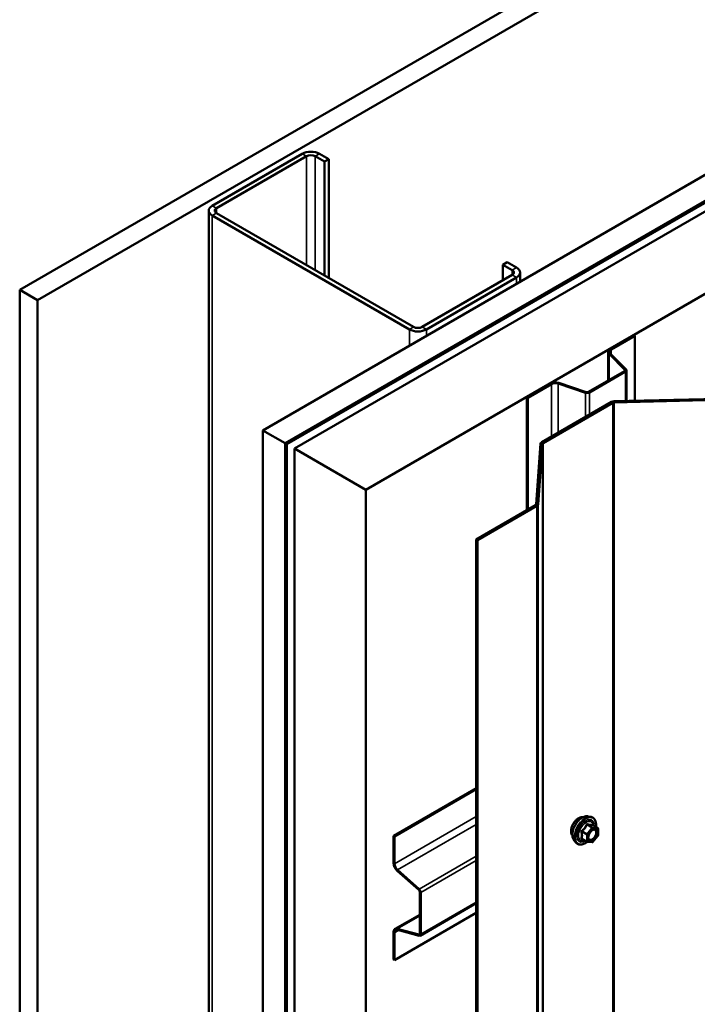
# Model space of a CAD drawing. Units: inches. Extents: x 0.6 to 33.4, y 0.6 to 21.4.
# Drawn here: x 26.3 to 28.1, y 16.2 to 18.8 of the extents above; entities that cross this region are included whole.
import ezdxf

# ---------------------------------------------------------------- set-up
doc = ezdxf.new("R2010")
doc.units = ezdxf.units.IN
doc.header["$LTSCALE"] = 2
doc.header["$MEASUREMENT"] = 0
doc.layers.add('Visible (ANSI)', color=7, linetype='Continuous', lineweight=50)
doc.layers.add('Visible Narrow (ANSI)', color=7, linetype='Continuous', lineweight=35)

msp = doc.modelspace()

# ---------------------------------------------------------------- linework, layer by layer
at = {"layer": 'Visible (ANSI)'}
for p, q in [((26.34791, 18.05197), (32.00477, 21.31795)), ((32.05191, 21.29074), (26.39505, 18.02475)), ((26.98997, 17.68128), (32.64682, 20.94726)), ((27.04889, 17.64726), (32.70575, 20.91324)), ((32.70669, 20.9127), (27.04983, 17.64671)), ((27.05361, 17.64453), (32.71046, 20.91052)), ((32.73016, 20.89914), (27.07331, 17.63316)), ((27.26187, 17.52429), (32.91873, 20.79028)), ((27.09415, 18.4115), (26.85656, 18.27432)), ((26.86787, 18.26779), (27.10546, 18.40496)), ((27.12809, 18.40496), (27.1526, 18.39081)), ((27.16391, 18.39734), (27.1394, 18.4115)), ((27.1526, 18.39081), (27.16391, 18.39734)), ((27.1526, 18.09034), (27.1526, 18.39081)), ((27.16391, 18.08381), (27.16391, 18.39734)), ((26.84719, 18.26126), (26.84719, 11.72929)), ((26.85656, 18.2482), (27.37699, 17.94773)), ((27.3883, 17.95426), (26.86787, 18.25473)), ((27.62401, 18.11865), (27.63532, 18.12518)), ((27.62401, 18.11865), (27.64852, 18.10449)), ((27.62401, 18.07728), (27.62401, 18.11865)), ((27.65983, 18.11103), (27.63532, 18.12518)), ((27.64852, 18.09143), (27.41093, 17.95426)), ((27.6692, 18.09796), (27.6692, 18.07343)), ((27.42224, 17.94773), (27.65983, 18.0849)), ((26.39505, 18.02475), (26.34791, 18.05197)), ((26.34791, 18.05197), (26.34791, 11.51999)), ((26.39505, 18.02475), (26.39505, 11.49278)), ((27.90724, 17.89581), (27.96992, 17.932)), ((27.90969, 17.89439), (27.97237, 17.93058)), ((27.96992, 17.932), (27.97237, 17.93058)), ((27.97237, 17.93058), (27.97237, 17.75928)), ((27.90189, 17.88835), (27.90189, 17.8129)), ((27.94609, 17.84132), (27.90434, 17.88308)), ((27.9491, 17.84232), (27.90734, 17.88408)), ((27.84992, 17.78289), (27.94533, 17.83798)), ((27.85238, 17.78148), (27.94778, 17.83656)), ((27.9502, 17.75875), (27.9502, 17.83994)), ((27.68708, 17.7687), (27.74976, 17.80488)), ((27.68953, 17.76728), (27.75221, 17.80347)), ((27.77008, 17.80483), (27.8424, 17.78072)), ((27.77181, 17.80656), (27.84413, 17.78245)), ((27.68708, 17.7687), (27.68953, 17.76728)), ((27.68708, 17.7687), (27.68708, 17.47061)), ((27.68953, 17.47203), (27.68953, 17.76728)), ((27.72647, 17.64985), (27.91062, 17.75617)), ((27.73024, 17.64767), (27.91439, 17.75399)), ((27.91772, 17.75797), (28.19433, 17.76462)), ((27.91794, 17.75489), (28.19455, 17.76154)), ((26.98997, 17.68128), (27.04889, 17.64726)), ((26.98997, 11.1493), (26.98997, 17.68128)), ((27.04889, 17.64726), (27.04889, 11.11528)), ((27.04983, 17.64671), (27.05361, 17.64453)), ((27.04983, 17.64671), (27.04983, 11.11474)), ((27.05361, 11.11256), (27.05361, 17.64453)), ((27.07331, 17.63316), (27.26187, 17.52429)), ((27.07331, 17.63316), (27.07331, 11.10118)), ((27.71183, 17.48605), (27.72335, 17.64575)), ((27.71716, 17.48592), (27.72868, 17.64562)), ((27.26187, 10.99232), (27.26187, 17.52429)), ((27.55338, 17.39342), (27.71027, 17.484)), ((27.55715, 17.39124), (27.71404, 17.48182)), ((27.55338, 17.39342), (27.55715, 17.39124)), ((27.55338, 10.86145), (27.55338, 17.39342)), ((27.55715, 17.39124), (27.55715, 10.85927)), ((27.33534, 16.61095), (27.55338, 16.73683)), ((27.33779, 16.60953), (27.55338, 16.734)), ((27.84904, 16.66241), (27.85691, 16.6608)), ((27.8742, 16.63199), (27.86112, 16.63954)), ((27.33534, 16.61095), (27.33779, 16.60953)), ((27.33534, 16.53857), (27.33534, 16.61095)), ((27.33779, 16.53715), (27.33779, 16.60953)), ((27.87487, 16.61106), (27.86186, 16.59487)), ((27.8754, 16.62991), (27.8754, 16.61256)), ((27.81235, 16.59887), (27.81768, 16.59285)), ((27.84578, 16.59546), (27.8327, 16.60302)), ((27.85978, 16.59399), (27.84677, 16.59515)), ((27.40195, 16.46806), (27.34491, 16.51864)), ((27.40258, 16.47043), (27.34554, 16.521)), ((27.40446, 16.35265), (27.40446, 16.46282)), ((27.40691, 16.35124), (27.40691, 16.4614)), ((27.55338, 16.43301), (27.4052, 16.34746)), ((27.55338, 16.40741), (27.33779, 16.28293)), ((27.33912, 16.36509), (27.40446, 16.40281)), ((27.33534, 16.28435), (27.33534, 16.35673)), ((27.33779, 16.28293), (27.33779, 16.35531)), ((27.34491, 16.3656), (27.40195, 16.35032)), ((27.34554, 16.3625), (27.40258, 16.34722)), ((27.33534, 16.28435), (27.33779, 16.28293))]:
    msp.add_line(p, q, dxfattribs=at)
for centre, start, end in [((27.873, 16.62991), 0, 60), ((27.873, 16.61256), 321.20602, 0), ((27.84698, 16.59754), 240, 264.89609), ((27.85999, 16.59638), 264.89609, 321.20602)]:
    msp.add_arc(centre, 0.0024, start, end, dxfattribs=at)
for centre, major_axis, start_param, end_param in [((27.11677, 18.39843), (-0.032, 0), 3.9269908, 5.4977871), ((27.11677, 18.39843), (0.016, 0), 0.7853982, 2.3561945), ((26.87919, 18.26126), (-0.032, 0), 5.4977871, 7.0685835), ((26.87919, 18.26126), (-0.016, 0), 5.4977871, 7.0685835), ((27.6372, 18.09796), (0.016, 0), 5.4977871, 7.0685835), ((27.6372, 18.09796), (0.032, 0), 5.4977871, 7.0685835), ((27.39962, 17.96079), (0.032, 0), 3.9269908, 5.4977871), ((27.39962, 17.96079), (-0.016, 0), 0.7853982, 2.3561945), ((27.92016, 17.88835), (-0.01827, 0), 5.4977871, 6.8067841), ((27.92016, 17.88835), (-0.0148, 0), 5.4977871, 6.8067841), ((27.94194, 17.83994), (0.0048, 0), 5.4977871, 6.8067841), ((27.94194, 17.83994), (0.00827, 0), 5.4977871, 6.8067841), ((27.76268, 17.79743), (0.01827, 0), 1.0471976, 2.3561945), ((27.76268, 17.79743), (0.0148, 0), 1.0471976, 2.3561945), ((27.84653, 17.78485), (0.00827, 0), 4.1887902, 5.4977871), ((27.84653, 17.78485), (0.0048, 0), 4.1887902, 5.4977871), ((27.91816, 17.75181), (0.01067, 0), 1.6124389, 2.3561945), ((27.91816, 17.75181), (0.00533, 0), 1.6124389, 2.3561945), ((27.73401, 17.64549), (-0.01067, 0), 5.4977871, 6.2415427), ((27.73401, 17.64549), (-0.00533, 0), 5.4977871, 6.2415427), ((27.7065, 17.48618), (0.00533, 0), 5.4977871, 6.2415427), ((27.7065, 17.48618), (0.01067, 0), 5.4977871, 6.2415427), ((27.34825, 16.53111), (-0.00913, 0.01582), 0.7853982, 2.0943951), ((27.34825, 16.53111), (-0.0074, 0.01282), 0.7853982, 2.0943951), ((27.40107, 16.46478), (-0.0024, 0.00416), 3.9269908, 5.2359878), ((27.40107, 16.46478), (-0.00413, 0.00716), 3.9269908, 5.2359878), ((27.34825, 16.34927), (-0.00913, 0.01582), 5.7595865, 7.0685835), ((27.34825, 16.34927), (-0.0074, 0.01282), 5.7595865, 7.0685835), ((27.40107, 16.35461), (0.0024, -0.00416), 5.7595865, 7.0685835), ((27.40107, 16.35461), (0.00413, -0.00716), 5.7595865, 7.0685835)]:
    msp.add_ellipse(centre, major_axis=major_axis, ratio=0.5773503, start_param=start_param, end_param=end_param, dxfattribs=at)
for points, knots in [([(27.80753, 16.61195), (27.80712, 16.61241), (27.80674, 16.61292), (27.80536, 16.61509), (27.80465, 16.61704), (27.80386, 16.6215), (27.80382, 16.62403), (27.80444, 16.62934), (27.8051, 16.63213), (27.80705, 16.63768), (27.80833, 16.64043), (27.81138, 16.64564), (27.81316, 16.6481), (27.81702, 16.65247), (27.81911, 16.65439), (27.82343, 16.65749), (27.82565, 16.65867), (27.83002, 16.66013), (27.83216, 16.66042), (27.83455, 16.66018), (27.83493, 16.66012), (27.8353, 16.66005)], [3.0714788, 3.0714788, 3.0714788, 3.0714788, 3.1729134, 3.1729134, 3.4819077, 3.4819077, 3.8076744, 3.8076744, 4.1355524, 4.1355524, 4.4621128, 4.4621128, 4.7881098, 4.7881098, 5.1147501, 5.1147501, 5.4426864, 5.4426864, 5.7678436, 5.7678436, 5.8297004, 5.8297004, 5.8297004, 5.8297004]), ([(27.81235, 16.59887), (27.81073, 16.6007), (27.80952, 16.60295), (27.80781, 16.60826), (27.80741, 16.61138), (27.80752, 16.61812), (27.80806, 16.62175), (27.81003, 16.6291), (27.81145, 16.6328), (27.81502, 16.63993), (27.81715, 16.64335), (27.82195, 16.64958), (27.8246, 16.6524), (27.8302, 16.65714), (27.83314, 16.65907), (27.83906, 16.66179), (27.84203, 16.66259), (27.84632, 16.66278), (27.8477, 16.66268), (27.84904, 16.66241)], [3.0704143, 3.0704143, 3.0704143, 3.0704143, 3.3623997, 3.3623997, 3.6840335, 3.6840335, 4.0161119, 4.0161119, 4.3469002, 4.3469002, 4.6762307, 4.6762307, 5.0059115, 5.0059115, 5.3374702, 5.3374702, 5.6681659, 5.6681659, 5.8307649, 5.8307649, 5.8307649, 5.8307649]), ([(27.85691, 16.6608), (27.85944, 16.66029), (27.86173, 16.65916), (27.86552, 16.65582), (27.86702, 16.65364), (27.86919, 16.64837), (27.86982, 16.64525), (27.87006, 16.63955), (27.86994, 16.63713), (27.86961, 16.63464)], [5.8307649, 5.8307649, 5.8307649, 5.8307649, 6.1370923, 6.1370923, 6.4398247, 6.4398247, 6.7586418, 6.7586418, 6.9737949, 6.9737949, 6.9737949, 6.9737949]), ([(27.86112, 16.63954), (27.86099, 16.63962), (27.86092, 16.63968), (27.86083, 16.63976), (27.86081, 16.63979), (27.86081, 16.63979), (27.86081, 16.63979), (27.86081, 16.63979)], [0.024605139, 0.024605139, 0.024605139, 0.024605139, 0.035997017, 0.035997017, 0.045975075, 0.045975075, 0.046840155, 0.046840155, 0.046840155, 0.046840155]), ([(27.85032, 16.60179), (27.8499, 16.60261), (27.84959, 16.60369), (27.84937, 16.60613), (27.84941, 16.60746), (27.84985, 16.6103), (27.85024, 16.61182), (27.85136, 16.61489), (27.85209, 16.61644), (27.85381, 16.61939), (27.8548, 16.6208), (27.85693, 16.6233), (27.85807, 16.62439), (27.86034, 16.62617), (27.86148, 16.62685), (27.86359, 16.62777), (27.86457, 16.62801), (27.86544, 16.62806), (27.86546, 16.62806), (27.86549, 16.62807)], [3.2382433, 3.2382433, 3.2382433, 3.2382433, 3.5626245, 3.5626245, 3.857486, 3.857486, 4.1549998, 4.1549998, 4.4567363, 4.4567363, 4.7600057, 4.7600057, 5.0615971, 5.0615971, 5.3588174, 5.3588174, 5.6539171, 5.6539171, 5.6629359, 5.6629359, 5.6629359, 5.6629359]), ([(27.84693, 16.59513), (27.84526, 16.59382), (27.84355, 16.59267), (27.83876, 16.58993), (27.83566, 16.58874), (27.82974, 16.58767), (27.82691, 16.58778), (27.82195, 16.58928), (27.81979, 16.59062), (27.81792, 16.59259), (27.8178, 16.59272), (27.81768, 16.59285)], [8.2015454, 8.2015454, 8.2015454, 8.2015454, 8.3829746, 8.3829746, 8.7086083, 8.7086083, 9.0288888, 9.0288888, 9.3323905, 9.3323905, 9.3535996, 9.3535996, 9.3535996, 9.3535996])]:
    msp.add_open_spline(points, degree=3, knots=knots, dxfattribs=at)
at = {"layer": 'Visible Narrow (ANSI)'}
for p, q in [((27.09415, 18.4115), (27.10546, 18.40496)), ((27.10546, 18.40496), (27.10546, 18.11756)), ((27.1394, 18.4115), (27.12809, 18.40496)), ((27.12809, 18.40496), (27.12809, 18.10449)), ((26.85656, 18.27432), (26.86787, 18.26779)), ((26.85656, 18.2482), (26.86787, 18.25473)), ((26.85656, 11.71622), (26.85656, 18.2482)), ((26.86787, 18.26779), (26.86787, 18.25473)), ((27.65983, 18.11103), (27.64852, 18.10449)), ((27.64852, 18.10449), (27.64852, 18.09143)), ((27.65983, 18.0849), (27.64852, 18.09143)), ((27.65983, 18.06802), (27.65983, 18.0849)), ((27.37699, 17.94773), (27.3883, 17.95426)), ((27.37699, 17.90472), (27.37699, 17.94773)), ((27.42224, 17.94773), (27.41093, 17.95426)), ((27.42224, 17.93085), (27.42224, 17.94773)), ((27.90434, 17.88308), (27.90734, 17.88408)), ((27.90434, 17.81431), (27.90434, 17.88308)), ((27.90724, 17.89581), (27.90969, 17.89439)), ((27.90969, 17.89439), (27.90969, 17.88172)), ((27.94533, 17.83798), (27.94778, 17.83656)), ((27.94609, 17.84132), (27.9491, 17.84232)), ((27.94609, 17.83855), (27.94609, 17.84132)), ((27.94778, 17.83656), (27.94778, 17.75869)), ((27.74976, 17.80488), (27.75221, 17.80347)), ((27.75221, 17.80347), (27.75221, 17.66471)), ((27.77181, 17.80656), (27.77008, 17.80483)), ((27.77008, 17.80483), (27.77008, 17.67503)), ((27.84413, 17.78245), (27.8424, 17.78072)), ((27.8424, 17.78072), (27.8424, 17.71678)), ((27.84992, 17.78289), (27.85238, 17.78148)), ((27.85238, 17.78148), (27.85238, 17.72254)), ((27.91062, 17.75617), (27.91439, 17.75399)), ((27.91439, 17.75399), (27.91439, 11.22202)), ((27.91772, 17.75797), (27.91794, 17.75489)), ((27.91794, 17.75489), (27.91794, 11.22292)), ((27.72647, 17.64985), (27.73024, 17.64767)), ((27.73024, 17.64767), (27.73024, 11.1157)), ((27.72335, 17.64575), (27.72868, 17.64562)), ((27.72868, 17.64562), (27.72868, 11.11365)), ((27.71027, 17.484), (27.71404, 17.48182)), ((27.71183, 17.48605), (27.71716, 17.48592)), ((27.71404, 17.48182), (27.71404, 10.94985)), ((27.71716, 17.48592), (27.71716, 10.95395)), ((27.33779, 16.53715), (27.55338, 16.66163)), ((27.34554, 16.521), (27.55338, 16.641)), ((27.84629, 16.6397), (27.85914, 16.63228)), ((27.86084, 16.63326), (27.84799, 16.64068)), ((27.861, 16.63952), (27.87385, 16.6321)), ((27.83243, 16.62133), (27.84528, 16.61391)), ((27.84613, 16.61609), (27.83328, 16.62351)), ((27.84528, 16.61391), (27.84528, 16.59656)), ((27.85914, 16.63228), (27.84613, 16.61609)), ((27.84868, 16.61391), (27.86169, 16.63009)), ((27.84868, 16.59656), (27.84868, 16.61391)), ((27.87385, 16.6321), (27.86084, 16.63326)), ((27.86169, 16.63009), (27.8747, 16.62893)), ((27.8747, 16.61158), (27.86169, 16.5954)), ((27.8747, 16.62893), (27.8747, 16.61158)), ((27.84528, 16.59656), (27.83243, 16.60398)), ((27.86169, 16.5954), (27.84868, 16.59656)), ((27.40258, 16.47043), (27.55338, 16.55749)), ((27.33534, 16.53857), (27.33779, 16.53715)), ((27.40691, 16.4614), (27.55338, 16.54597)), ((27.34491, 16.51864), (27.34554, 16.521)), ((27.40195, 16.46806), (27.40258, 16.47043)), ((27.40446, 16.46282), (27.40691, 16.4614)), ((27.40691, 16.35124), (27.55338, 16.4358)), ((27.40446, 16.39999), (27.34491, 16.3656)), ((27.33534, 16.35673), (27.33779, 16.35531)), ((27.33779, 16.35531), (27.34876, 16.36164)), ((27.34491, 16.3656), (27.34554, 16.3625)), ((27.40435, 16.35171), (27.40195, 16.35032)), ((27.40195, 16.35032), (27.40258, 16.34722)), ((27.40446, 16.35265), (27.40691, 16.35124))]:
    msp.add_line(p, q, dxfattribs=at)
for centre, major_axis, ratio, start_param, end_param in [((27.82435, 16.6343), (-0.01417, -0.02454), 0.5773503, 3.3535374, 6.0712406), ((27.83423, 16.6286), (-0.01868, -0.03236), 0.5773503, 3.3322137, 6.0925643), ((27.84108, 16.62464), (-0.01998, -0.0346), 0.5773503, 3.3322137, 6.0925643), ((27.84227, 16.62396), (-0.01933, -0.03349), 0.5773503, 2.2053575, 7.2231213), ((27.84227, 16.62396), (0.01621, 0.02808), 0.5773503, 5.4975062, 10.2104571), ((27.84337, 16.62332), (-0.01407, -0.02437), 0.5773503, 2.5227558, 6.9020222), ((27.84544, 16.64091), (-0.00223, 0.0009), 0.3899094, 1.166601, 2.1132176), ((27.84884, 16.64287), (-0.00054, -0.00234), 0.5541429, 5.0798919, 6.0265085), ((27.86185, 16.6417), (-0.00056, 0.00233), 0.9349583, 1.5568542, 2.5034709), ((27.83074, 16.62035), (-0.00232, -0.0006), 0.3546411, 3.8071343, 4.7537509), ((27.83243, 16.62472), (0.0014, -0.00195), 0.009094, 4.4278645, 5.3744812), ((27.84698, 16.61489), (-0.0012, -0.00208), 0.5773503, 4.4505896, 5.4977871), ((27.84698, 16.61489), (0.0024, 0), 0.5773503, 3.9269908, 5.4977871), ((27.84698, 16.61489), (-0.00187, 0.0015), 0.2113249, 3.773507, 5.3443033), ((27.85999, 16.63107), (0.0012, 0.00208), 0.5773503, 0.2617994, 1.3089969), ((27.85999, 16.63107), (0.00187, -0.0015), 0.2113249, 0.6319143, 2.2027106), ((27.85999, 16.63107), (0.00021, 0.00239), 0.7886751, 4.3615096, 5.9323059), ((27.873, 16.62991), (0.00021, 0.00239), 0.7886751, 4.3615096, 5.9323059), ((27.873, 16.62991), (0.0012, 0.00208), 0.5773503, 0, 0.2617994), ((27.873, 16.62991), (0.0024, 0), 0.5773503, 5.4977871, 6.2831853), ((27.873, 16.61256), (0.0024, 0), 0.5773503, 5.4977871, 6.2831853), ((27.873, 16.61256), (0.00187, -0.0015), 0.2113249, 0, 0.6319143), ((27.83074, 16.603), (0.00225, -0.00083), 0.7354565, 1.01996, 1.9665767), ((27.83243, 16.60058), (0.00054, 0.00234), 0.5541429, 0.1117394, 0.6899399), ((27.84698, 16.59754), (-0.0012, -0.00208), 0.5773503, 5.4977871, 6.2831853), ((27.84698, 16.59754), (-0.0024, 0), 0.5773503, 0.7853982, 2.3561945), ((27.84698, 16.59754), (-0.00021, -0.00239), 0.7886751, 0, 1.2199169), ((27.85999, 16.59638), (-0.00021, -0.00239), 0.7886751, 0, 1.2199169), ((27.85999, 16.59638), (0.00187, -0.0015), 0.2113249, 0, 0.6319143), ((27.86647, 16.6058), (0.00187, -0.0015), 0.2106845, 3.7734035, 4.8836458)]:
    msp.add_ellipse(centre, major_axis=major_axis, ratio=ratio, start_param=start_param, end_param=end_param, dxfattribs=at)
msp.add_ellipse((27.86169, 16.61275), major_axis=(-0.00917, -0.01589), ratio=0.5773503, dxfattribs=at)
for points, knots in [([(27.84425, 16.64046), (27.84393, 16.6396), (27.84357, 16.63875), (27.84223, 16.63583), (27.84103, 16.63382), (27.83956, 16.63199), (27.83809, 16.63016), (27.83634, 16.6285), (27.83365, 16.6264), (27.83285, 16.62582), (27.83202, 16.62526)], [-0.79343171, -0.79343171, -0.79343171, -0.79343171, -0.73407951, -0.73407951, -0.58703534, -0.58703534, -0.58703534, -0.43999117, -0.43999117, -0.38063897, -0.38063897, -0.38063897, -0.38063897]), ([(27.83328, 16.62351), (27.83413, 16.62412), (27.83495, 16.62475), (27.83774, 16.62704), (27.83959, 16.62885), (27.84116, 16.63081), (27.84274, 16.63277), (27.84405, 16.63489), (27.84554, 16.63793), (27.84593, 16.63881), (27.84629, 16.6397)], [0.38063897, 0.38063897, 0.38063897, 0.38063897, 0.43999117, 0.43999117, 0.58703534, 0.58703534, 0.58703534, 0.73407951, 0.73407951, 0.79343171, 0.79343171, 0.79343171, 0.79343171]), ([(27.84744, 16.6423), (27.84713, 16.64238), (27.84683, 16.64241), (27.84608, 16.64236), (27.84566, 16.6422), (27.84501, 16.64172), (27.84476, 16.64144), (27.84444, 16.64092), (27.84433, 16.64069), (27.84425, 16.64046)], [-0.097231966, -0.097231966, -0.097231966, -0.097231966, -0.074882683, -0.074882683, -0.041601491, -0.041601491, -0.016000573, -0.016000573, 0, 0, 0, 0]), ([(27.84629, 16.6397), (27.84631, 16.63984), (27.84634, 16.63997), (27.84645, 16.64028), (27.84656, 16.64043), (27.84689, 16.6407), (27.84713, 16.64078), (27.84759, 16.64078), (27.84779, 16.64074), (27.84799, 16.64068)], [0, 0, 0, 0, 0.016000573, 0.016000573, 0.041601491, 0.041601491, 0.074882683, 0.074882683, 0.097231966, 0.097231966, 0.097231966, 0.097231966]), ([(27.85966, 16.64121), (27.85932, 16.6411), (27.85896, 16.64101), (27.85756, 16.64075), (27.85634, 16.6407), (27.85487, 16.64084), (27.8534, 16.64097), (27.85168, 16.64128), (27.84903, 16.64189), (27.84824, 16.64209), (27.84744, 16.6423)], [-0.79389075, -0.79389075, -0.79389075, -0.79389075, -0.73452768, -0.73452768, -0.58748351, -0.58748351, -0.58748351, -0.44043934, -0.44043934, -0.38107627, -0.38107627, -0.38107627, -0.38107627]), ([(27.84799, 16.64068), (27.84883, 16.64049), (27.84966, 16.6403), (27.85246, 16.63974), (27.85429, 16.63945), (27.85587, 16.6393), (27.85744, 16.63916), (27.85875, 16.63918), (27.86025, 16.63936), (27.86064, 16.63943), (27.861, 16.63952)], [0.38107627, 0.38107627, 0.38107627, 0.38107627, 0.44043934, 0.44043934, 0.58748351, 0.58748351, 0.58748351, 0.73452768, 0.73452768, 0.79389075, 0.79389075, 0.79389075, 0.79389075]), ([(27.86108, 16.63957), (27.86104, 16.63968), (27.861, 16.63979), (27.8608, 16.64032), (27.86061, 16.64067), (27.86025, 16.64108), (27.8601, 16.64119), (27.85985, 16.64125), (27.85975, 16.64124), (27.85966, 16.64121)], [-0.083033185, -0.083033185, -0.083033185, -0.083033185, -0.074882683, -0.074882683, -0.041601491, -0.041601491, -0.016000573, -0.016000573, 0, 0, 0, 0]), ([(27.861, 16.63952), (27.86102, 16.63955), (27.86104, 16.63956), (27.86108, 16.63956), (27.8611, 16.63955), (27.86112, 16.63954)], [0, 0, 0, 0, 0.016000573, 0.016000573, 0.024605139, 0.024605139, 0.024605139, 0.024605139]), ([(27.83202, 16.62526), (27.83171, 16.62504), (27.83143, 16.6248), (27.83083, 16.6241), (27.83056, 16.62361), (27.8303, 16.6227), (27.83026, 16.62229), (27.83031, 16.62164), (27.83036, 16.62139), (27.83043, 16.62115)], [-0.097231966, -0.097231966, -0.097231966, -0.097231966, -0.074882683, -0.074882683, -0.041601491, -0.041601491, -0.016000573, -0.016000573, 0, 0, 0, 0]), ([(27.83043, 16.62115), (27.83069, 16.62025), (27.83092, 16.61937), (27.83162, 16.61632), (27.8319, 16.61422), (27.8319, 16.61226), (27.8319, 16.6103), (27.83162, 16.60848), (27.83092, 16.60613), (27.83069, 16.60548), (27.83043, 16.60485)], [-0.79389075, -0.79389075, -0.79389075, -0.79389075, -0.73452768, -0.73452768, -0.58748351, -0.58748351, -0.58748351, -0.44043934, -0.44043934, -0.38107627, -0.38107627, -0.38107627, -0.38107627]), ([(27.83243, 16.62133), (27.83237, 16.62147), (27.83232, 16.62162), (27.83224, 16.622), (27.83224, 16.62223), (27.83236, 16.62273), (27.83252, 16.62298), (27.83289, 16.62331), (27.83308, 16.62343), (27.83328, 16.62351)], [0, 0, 0, 0, 0.016000573, 0.016000573, 0.041601491, 0.041601491, 0.074882683, 0.074882683, 0.097231966, 0.097231966, 0.097231966, 0.097231966]), ([(27.83243, 16.60398), (27.83268, 16.60464), (27.83289, 16.60533), (27.83354, 16.60781), (27.83381, 16.60976), (27.83381, 16.61186), (27.83381, 16.61396), (27.83354, 16.61621), (27.83289, 16.61944), (27.83268, 16.62039), (27.83243, 16.62133)], [0.38107627, 0.38107627, 0.38107627, 0.38107627, 0.44043934, 0.44043934, 0.58748351, 0.58748351, 0.58748351, 0.73452768, 0.73452768, 0.79389075, 0.79389075, 0.79389075, 0.79389075]), ([(27.86478, 16.60678), (27.86356, 16.60527), (27.86219, 16.60396), (27.85909, 16.60181), (27.85733, 16.60112), (27.85431, 16.60094), (27.85303, 16.60134), (27.85112, 16.60299), (27.85047, 16.60417), (27.84982, 16.60699), (27.84979, 16.60856), (27.85013, 16.61097), (27.85029, 16.61171), (27.85049, 16.61245)], [-0.83564392, -0.83564392, -0.83564392, -0.83564392, -0.7228785, -0.7228785, -0.58435367, -0.58435367, -0.45806676, -0.45806676, -0.33967028, -0.33967028, -0.23060447, -0.23060447, -0.18395836, -0.18395836, -0.18395836, -0.18395836]), ([(27.85635, 16.62259), (27.85676, 16.62301), (27.85718, 16.62339), (27.85916, 16.62506), (27.86081, 16.62597), (27.86382, 16.62679), (27.8652, 16.62674), (27.86773, 16.62565), (27.86878, 16.62438), (27.86981, 16.62101), (27.86987, 16.619), (27.86913, 16.61487), (27.8684, 16.61278), (27.86665, 16.60938), (27.86576, 16.608), (27.86478, 16.60678)], [0.04497176, 0.04497176, 0.04497176, 0.04497176, 0.08028028, 0.08028028, 0.20872874, 0.20872874, 0.33060969, 0.33060969, 0.47998326, 0.47998326, 0.61751594, 0.61751594, 0.74414261, 0.74414261, 0.83564392, 0.83564392, 0.83564392, 0.83564392]), ([(27.86648, 16.60515), (27.86761, 16.60656), (27.86864, 16.60816), (27.87066, 16.61207), (27.8715, 16.61449), (27.87235, 16.61924), (27.87228, 16.62156), (27.8711, 16.62545), (27.86988, 16.62691), (27.86744, 16.62796), (27.8665, 16.62812), (27.86549, 16.62806)], [-0.83564392, -0.83564392, -0.83564392, -0.83564392, -0.74414261, -0.74414261, -0.61751594, -0.61751594, -0.47998326, -0.47998326, -0.33060969, -0.33060969, -0.25332364, -0.25332364, -0.25332364, -0.25332364]), ([(27.83043, 16.60485), (27.83033, 16.60461), (27.83028, 16.60437), (27.83029, 16.60381), (27.83041, 16.6035), (27.83085, 16.60305), (27.8311, 16.60289), (27.83159, 16.60269), (27.8318, 16.60262), (27.83202, 16.60258)], [-0.097231966, -0.097231966, -0.097231966, -0.097231966, -0.074882683, -0.074882683, -0.041601491, -0.041601491, -0.016000573, -0.016000573, 0, 0, 0, 0]), ([(27.8327, 16.60302), (27.83258, 16.60308), (27.83249, 16.60315), (27.83228, 16.60336), (27.83223, 16.60352), (27.83228, 16.60378), (27.83234, 16.60388), (27.83243, 16.60398)], [0.024605139, 0.024605139, 0.024605139, 0.024605139, 0.041601491, 0.041601491, 0.074882683, 0.074882683, 0.097231966, 0.097231966, 0.097231966, 0.097231966]), ([(27.85032, 16.6018), (27.85071, 16.60103), (27.85121, 16.60038), (27.85294, 16.59888), (27.85441, 16.59842), (27.85789, 16.59863), (27.85993, 16.59943), (27.8635, 16.60191), (27.86508, 16.60342), (27.86648, 16.60515)], [0.39193068, 0.39193068, 0.39193068, 0.39193068, 0.45806676, 0.45806676, 0.58435367, 0.58435367, 0.7228785, 0.7228785, 0.83564392, 0.83564392, 0.83564392, 0.83564392])]:
    msp.add_open_spline(points, degree=3, knots=knots, dxfattribs=at)
msp.add_open_spline([(27.83202, 16.60258), (27.83276, 16.60242), (27.83349, 16.60228), (27.8342, 16.60215)], degree=3, dxfattribs=at)

doc.saveas('drawing.dxf')
